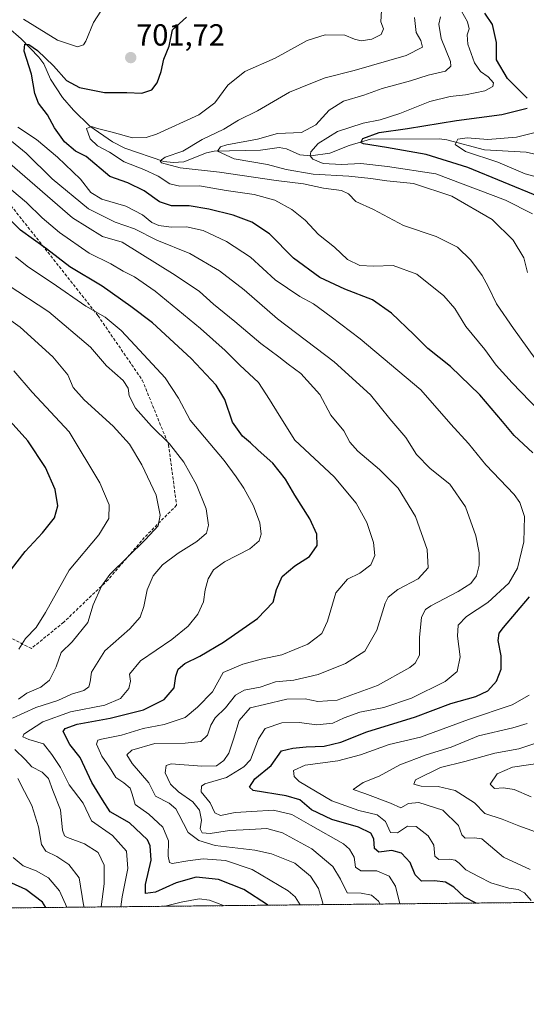
# Model space of a CAD drawing. Units: metres. Extents: x 569683 to 573091, y 4754233 to 4756536.
# Drawn here: x 572738 to 572904, y 4754233 to 4754556 of the extents above; entities that cross this region are included whole.
import ezdxf
from ezdxf.enums import TextEntityAlignment as Align

# ---------------------------------------------------------------- set-up
doc = ezdxf.new("R2010")
doc.units = ezdxf.units.M
doc.header["$MEASUREMENT"] = 0
doc.linetypes.add('TRAZOS', pattern=[0.75, 0.5, -0.25])
doc.linetypes.add('TRAZOSX2', pattern=[1.5, 1, -0.5])
for name, color, linetype, lineweight in [('Arbolado forestal', 92, 'TRAZOS', 0), ('Arbolado forestal CxS', 92, 'Continuous', 0), ('Carátula', 7, 'Continuous', 5), ('Comarca CxS', 133, 'Continuous', 0), ('Comunidad Autónoma CxS', 142, 'Continuous', 0), ('Corriente natural lineal', 142, 'Continuous', 13), ('Curva de nivel maestra', 36, 'Continuous', 30), ('Curva de nivel normal', 36, 'Continuous', 0), ('Espacio natural protegido CxS', 2, 'Continuous', 0), ('Municipio CxS', 142, 'Continuous', 0), ('Provincia CxS', 1, 'Continuous', 0), ('Punto de cota en terreno', 7, 'Continuous', 0), ('Rótulo de punto de cota en terreno', 19, 'Continuous', 0), ('Senda', 19, 'TRAZOSX2', 0)]:
    doc.layers.add(name, color=color, linetype=linetype, lineweight=lineweight)
doc.styles.add('Arial', font='txt', dxfattribs={"height": 0.2})

# ---------------------------------------------------------------- blocks, each defined once
blk = doc.blocks.new('*U150')
at = {"layer": 'Arbolado forestal CxS', "color": 92, "linetype": 'Continuous', "lineweight": 0}
blk.add_polyline3d([(573066.91, 4756536.38, 694.36), (573091.11, 4754268.4, 662.79), (570502.83, 4754241.51, 878.42)], dxfattribs=at)
blk = doc.blocks.new('*U151')
at = {"layer": 'Comunidad Autónoma CxS', "color": 142, "linetype": 'Continuous', "lineweight": 0}
blk.add_polyline3d([(573077.98, 4755498.63, 961.65), (573091.11, 4754268.4, 662.79), (569691.48, 4754233.08, 687.39)], dxfattribs=at)
blk = doc.blocks.new('*U152')
at = {"layer": 'Municipio CxS', "color": 142, "linetype": 'Continuous', "lineweight": 0}
blk.add_polyline3d([(573077.98, 4755498.63, 961.65), (573091.11, 4754268.4, 662.79), (573091.11, 4754268.4, 662.79), (572433.43, 4754261.57, 846.48)], dxfattribs=at)
blk = doc.blocks.new('*U153')
at = {"layer": 'Provincia CxS', "color": 1, "linetype": 'Continuous', "lineweight": 0}
blk.add_polyline3d([(573077.98, 4755498.63, 961.65), (573091.11, 4754268.4, 662.79), (569691.48, 4754233.08, 687.39)], dxfattribs=at)
blk = doc.blocks.new('*U154')
at = {"layer": 'Comarca CxS', "color": 133, "linetype": 'Continuous', "lineweight": 0}
blk.add_polyline3d([(573077.98, 4755498.63, 961.65), (573091.11, 4754268.4, 662.79), (569691.48, 4754233.08, 687.39)], dxfattribs=at)
blk = doc.blocks.new('*U155')
at = {"layer": 'Espacio natural protegido CxS', "color": 2, "linetype": 'Continuous', "lineweight": 0}
blk.add_polyline3d([(573077.98, 4755498.63, 961.65), (573091.11, 4754268.4, 662.79), (572433.43, 4754261.57, 846.48)], dxfattribs=at)
blk = doc.blocks.new('*U156')
at = {"layer": 'Comunidad Autónoma CxS', "color": 142, "linetype": 'Continuous', "lineweight": 0}
blk.add_polyline3d([(573077.981, 4755498.629, 961.65), (573091.11, 4754268.4, 662.795), (569691.48, 4754233.08, 687.392)], dxfattribs=at)
blk = doc.blocks.new('*U157')
at = {"layer": 'Municipio CxS', "color": 142, "linetype": 'Continuous', "lineweight": 0}
blk.add_polyline3d([(573077.9807, 4755498.6286, 961.6496), (573091.11, 4754268.4001, 662.7947), (573091.11, 4754268.4001, 662.7947), (572433.4334, 4754261.5671, 846.4786)], dxfattribs=at)
blk = doc.blocks.new('*U158')
at = {"layer": 'Provincia CxS', "color": 1, "linetype": 'Continuous', "lineweight": 0}
blk.add_polyline3d([(573077.981, 4755498.629, 961.65), (573091.11, 4754268.4, 662.795), (569691.48, 4754233.08, 687.392)], dxfattribs=at)
blk = doc.blocks.new('*U159')
at = {"layer": 'Comarca CxS', "color": 133, "linetype": 'Continuous', "lineweight": 0}
blk.add_polyline3d([(573077.9807, 4755498.6285, 961.6496), (573091.11, 4754268.4001, 662.7947), (569691.48, 4754233.0801, 687.3921)], dxfattribs=at)
blk = doc.blocks.new('*U160')
at = {"layer": 'Espacio natural protegido CxS', "color": 2, "linetype": 'Continuous', "lineweight": 0}
blk.add_polyline3d([(573077.9807, 4755498.6285, 961.649617), (573091.109999, 4754268.400087, 662.79467), (572433.4334, 4754261.5671, 846.478644)], dxfattribs=at)
blk = doc.blocks.new('*U172')
at = {"layer": 'Curva de nivel normal', "color": 36, "linetype": 'Continuous', "lineweight": 0}
for points in [[(572905.81, 4754267.09, 695), (572903.64, 4754269.68, 695), (572901.54, 4754270.76, 695), (572898.44, 4754271.22, 695), (572892.53, 4754272.96, 695), (572888.73, 4754274.86, 695), (572884.33, 4754277.13, 695), (572882.2, 4754279.33, 695), (572880.85, 4754280.32, 695), (572878.86, 4754280.66, 695), (572875.55, 4754280.61, 695), (572874.2, 4754281.71, 695), (572873.87, 4754285.26, 695), (572871.97, 4754288.28, 695), (572868.06, 4754291.44, 695), (572865.24, 4754291.53, 695), (572861.91, 4754289.26, 695), (572859.66, 4754289.47, 695), (572857.96, 4754293.01, 695), (572855.24, 4754295.26, 695), (572849.29, 4754296.65, 695), (572840.44, 4754299.85, 695), (572829.63, 4754306.16, 695), (572828.05, 4754307.74, 695), (572827.85, 4754309.71, 695), (572831.63, 4754311.45, 695), (572842.32, 4754312.98, 695), (572849.82, 4754314.9, 695), (572859.19, 4754318.33, 695), (572869.54, 4754320.67, 695), (572885.2, 4754326.43, 695), (572899.54, 4754331.34, 695), (572905.18, 4754334.5, 695)], [(572908.36, 4754427.85, 695), (572899.58, 4754436.88, 695), (572894.32, 4754442.68, 695), (572890.63, 4754447.83, 695), (572884.4, 4754455.34, 695), (572880.71, 4754461.27, 695), (572877.15, 4754465.39, 695), (572868.24, 4754472.55, 695), (572860.47, 4754475.37, 695), (572854.03, 4754475.12, 695), (572849.62, 4754475.37, 695), (572845.49, 4754477.34, 695), (572841.25, 4754481.4, 695), (572836.03, 4754485.48, 695), (572831.61, 4754490.21, 695), (572827.26, 4754493.73, 695), (572821.64, 4754496.76, 695), (572814.93, 4754498.7, 695), (572805.75, 4754499.98, 695), (572796.92, 4754501.46, 695), (572790.5, 4754501.37, 695), (572787.25, 4754502.18, 695), (572783.43, 4754504.63, 695), (572778.74, 4754506.81, 695), (572772.25, 4754509.32, 695), (572767.45, 4754512.52, 695), (572763.52, 4754514.59, 695), (572761.14, 4754516.94, 695), (572759.93, 4754520.27, 695), (572761.49, 4754520.95, 695), (572763.51, 4754520.24, 695), (572768.32, 4754519.06, 695), (572774.94, 4754517.18, 695), (572779.46, 4754517.34, 695), (572782.84, 4754518.44, 695), (572796.75, 4754524.82, 695), (572802.04, 4754528.74, 695), (572806.27, 4754534.47, 695), (572811.8, 4754538.96, 695), (572821.77, 4754543.4, 695), (572832.25, 4754549.1, 695), (572838.25, 4754551.06, 695), (572844.63, 4754550.89, 695), (572847.79, 4754549.56, 695), (572849.97, 4754549.06, 695), (572853.5, 4754549.63, 695), (572856.63, 4754551.07, 695), (572857.39, 4754552.99, 695), (572856.43, 4754555.32, 695), (572856.65, 4754558.99, 695)]]:
    blk.add_polyline3d(points, dxfattribs=at)
blk = doc.blocks.new('*U178')
at = {"layer": 'Curva de nivel normal', "color": 36, "linetype": 'Continuous', "lineweight": 0}
blk.add_polyline3d([(572830, 4754265.69, 720), (572828.39, 4754268.32, 720), (572826.07, 4754270.33, 720), (572814.26, 4754277.3, 720), (572805.45, 4754280.26, 720), (572798.14, 4754280.74, 720), (572793.13, 4754280.18, 720), (572788.02, 4754279.23, 720), (572787.13, 4754279.58, 720), (572786.64, 4754281.61, 720), (572786.75, 4754286.69, 720), (572784.94, 4754291.13, 720), (572780.38, 4754295.48, 720), (572775.87, 4754298.64, 720), (572774.89, 4754302, 720), (572774.19, 4754303.96, 720), (572772.17, 4754305.68, 720), (572769.46, 4754307.49, 720), (572767.48, 4754310.9, 720), (572764.92, 4754314.5, 720), (572763.12, 4754318.41, 720), (572763.62, 4754319.72, 720), (572764.76, 4754320.07, 720), (572771.42, 4754321.32, 720), (572778.48, 4754323.57, 720), (572785.34, 4754324.82, 720), (572792.31, 4754327.14, 720), (572796.29, 4754330.5, 720), (572801.27, 4754335.56, 720), (572804.72, 4754341.94, 720), (572811.18, 4754344.62, 720), (572817.18, 4754346.27, 720), (572823.94, 4754347.66, 720), (572832.52, 4754351.22, 720), (572837.09, 4754354.69, 720), (572838.95, 4754358.76, 720), (572841.76, 4754367.97, 720), (572845.58, 4754372.47, 720), (572849.61, 4754374.49, 720), (572853.21, 4754377.19, 720), (572854.49, 4754380.27, 720), (572854.05, 4754384.49, 720), (572851.84, 4754391.06, 720), (572848.42, 4754397.4, 720), (572841.17, 4754406.03, 720), (572828.22, 4754418.06, 720), (572823.14, 4754426.23, 720), (572819.96, 4754431.45, 720), (572816.36, 4754437.04, 720), (572810.2, 4754442.7, 720), (572805.43, 4754447.51, 720), (572797.32, 4754454.74, 720), (572782.38, 4754466.92, 720), (572775.67, 4754471.63, 720), (572771.92, 4754473.47, 720), (572767.89, 4754475.88, 720), (572760.78, 4754479.45, 720), (572751.05, 4754486.24, 720), (572745.38, 4754491.02, 720), (572740.15, 4754496.02, 720), (572730.43, 4754504.17, 720)], dxfattribs=at)
blk = doc.blocks.new('*U183')
at = {"layer": 'Curva de nivel normal', "color": 36, "linetype": 'Continuous', "lineweight": 0}
blk.add_polyline3d([(572856.21, 4754265.96, 710), (572855.74, 4754266.89, 710), (572853.37, 4754268.89, 710), (572850.04, 4754269.52, 710), (572845.47, 4754269.6, 710), (572843.21, 4754274.1, 710), (572840.7, 4754278.23, 710), (572833.83, 4754284.05, 710), (572824.21, 4754289.33, 710), (572819.08, 4754290.73, 710), (572813.46, 4754290.37, 710), (572806.79, 4754290.06, 710), (572800.47, 4754289.12, 710), (572797.8, 4754289.26, 710), (572797.15, 4754290.6, 710), (572797.63, 4754293.48, 710), (572797.01, 4754296.79, 710), (572794.8, 4754299.51, 710), (572790.08, 4754302.72, 710), (572787.44, 4754305.3, 710), (572785.68, 4754309.02, 710), (572786.05, 4754311.39, 710), (572787.72, 4754311.98, 710), (572797.72, 4754311.18, 710), (572802.52, 4754311.32, 710), (572804.94, 4754313.03, 710), (572806.54, 4754315.46, 710), (572808.12, 4754320.01, 710), (572810.01, 4754326.19, 710), (572813.58, 4754330.29, 710), (572818.34, 4754331.38, 710), (572825.68, 4754333.12, 710), (572831.65, 4754333.29, 710), (572835.78, 4754332.34, 710), (572842.17, 4754332.81, 710), (572855.36, 4754337.67, 710), (572865.98, 4754343.52, 710), (572867.74, 4754344.93, 710), (572869.12, 4754347.54, 710), (572869.21, 4754353.35, 710), (572869.77, 4754360.02, 710), (572871.08, 4754362.53, 710), (572872.83, 4754363.73, 710), (572881.9, 4754368.51, 710), (572886.04, 4754371.13, 710), (572887.82, 4754373.62, 710), (572888.73, 4754377.09, 710), (572888.76, 4754381.12, 710), (572887.66, 4754386.74, 710), (572884.26, 4754396.27, 710), (572879.14, 4754403.64, 710), (572872.68, 4754408.84, 710), (572868.2, 4754413.34, 710), (572864.72, 4754418.95, 710), (572859.47, 4754425.09, 710), (572853.1, 4754432.97, 710), (572841.18, 4754443.75, 710), (572822.54, 4754457.83, 710), (572811.58, 4754467.39, 710), (572803.53, 4754473.59, 710), (572793.75, 4754479.28, 710), (572782.94, 4754483.63, 710), (572775.68, 4754487.4, 710), (572769.26, 4754489.61, 710), (572760.59, 4754493.9, 710), (572748.62, 4754503.8, 710), (572740.04, 4754512.24, 710), (572734.02, 4754517.16, 710)], dxfattribs=at)
blk = doc.blocks.new('*U185')
at = {"layer": 'Curva de nivel normal', "color": 36, "linetype": 'Continuous', "lineweight": 0}
for points in [[(572771.2, 4754265.08, 730), (572771.62, 4754268.33, 730), (572773.48, 4754277.65, 730), (572772.97, 4754283.35, 730), (572768.38, 4754288.41, 730), (572761.54, 4754293.29, 730), (572758.78, 4754299.03, 730), (572754.22, 4754305.03, 730), (572751.32, 4754310.7, 730), (572748.5, 4754315.03, 730), (572745.8, 4754318.49, 730), (572740.91, 4754319.87, 730), (572738.99, 4754320.8, 730), (572739.3, 4754321.66, 730), (572745.58, 4754325.71, 730), (572754.62, 4754328.96, 730), (572765.92, 4754331.14, 730), (572771, 4754333.39, 730), (572773.75, 4754336.7, 730), (572774.33, 4754339.03, 730), (572774, 4754341.36, 730), (572777.56, 4754345.77, 730), (572787.89, 4754352.69, 730), (572793.28, 4754357.1, 730), (572796.37, 4754361.02, 730), (572798.31, 4754365.02, 730), (572798.85, 4754368.96, 730), (572799.78, 4754372.6, 730), (572801.59, 4754375.61, 730), (572805.19, 4754378.2, 730), (572813.5, 4754382.45, 730), (572816.51, 4754385.02, 730), (572817.17, 4754387.28, 730), (572816.8, 4754390.94, 730), (572814.74, 4754396.5, 730), (572811.56, 4754402.33, 730), (572809, 4754406.1, 730), (572805.04, 4754411.46, 730), (572793.88, 4754424.63, 730), (572790.08, 4754431.85, 730), (572785.72, 4754438.48, 730), (572775.84, 4754449.08, 730), (572771.31, 4754454.01, 730), (572765.96, 4754458.37, 730), (572759.65, 4754462, 730), (572748.58, 4754469.73, 730), (572740.86, 4754474.87, 730), (572736.6, 4754478.2, 730)], [(572804.8, 4754265.43, 730), (572800.27, 4754267.25, 730), (572796.9, 4754267.66, 730), (572790.94, 4754266.53, 730), (572785.7, 4754265.23, 730)]]:
    blk.add_polyline3d(points, dxfattribs=at)
blk = doc.blocks.new('*U186')
at = {"layer": 'Curva de nivel normal', "color": 36, "linetype": 'Continuous', "lineweight": 0}
blk.add_polyline3d([(572837.59, 4754265.77, 715), (572837.24, 4754266.97, 715), (572836.03, 4754271.05, 715), (572833.42, 4754275.11, 715), (572828.22, 4754279.34, 715), (572820.63, 4754282.44, 715), (572815.17, 4754283.62, 715), (572802.15, 4754285.21, 715), (572796.72, 4754286.75, 715), (572793.23, 4754289.37, 715), (572790.18, 4754295.32, 715), (572789.24, 4754297.19, 715), (572786.98, 4754299.02, 715), (572782.53, 4754301.31, 715), (572780.31, 4754305.75, 715), (572774.85, 4754312.08, 715), (572773.12, 4754314.89, 715), (572774.8, 4754316.47, 715), (572782.26, 4754318.59, 715), (572792.29, 4754318.73, 715), (572797.44, 4754319.28, 715), (572799.62, 4754321.36, 715), (572800.66, 4754324.65, 715), (572802.1, 4754327.01, 715), (572805.51, 4754330.36, 715), (572808.81, 4754334.41, 715), (572811.6, 4754336.13, 715), (572816.91, 4754337.07, 715), (572821.86, 4754338.82, 715), (572827.91, 4754339.38, 715), (572835.91, 4754341.26, 715), (572844.91, 4754344.82, 715), (572851.22, 4754348.93, 715), (572855.15, 4754355.73, 715), (572857.85, 4754364.6, 715), (572858.93, 4754366.55, 715), (572862.07, 4754369.1, 715), (572868.68, 4754372.6, 715), (572871.97, 4754376.23, 715), (572871.66, 4754382.26, 715), (572867.8, 4754393.05, 715), (572862.12, 4754402.3, 715), (572856.08, 4754408.5, 715), (572848.9, 4754414.43, 715), (572846.32, 4754417.4, 715), (572844.32, 4754421.16, 715), (572840.11, 4754426.24, 715), (572836.42, 4754433.01, 715), (572830.24, 4754439.97, 715), (572826.1, 4754443.03, 715), (572823.04, 4754445.41, 715), (572817.07, 4754449.78, 715), (572808.52, 4754457.03, 715), (572801.55, 4754462.74, 715), (572796.97, 4754466.82, 715), (572788.93, 4754472.17, 715), (572771.64, 4754483.05, 715), (572765.11, 4754484.85, 715), (572755.34, 4754491.02, 715), (572734.72, 4754508.78, 715)], dxfattribs=at)
blk = doc.blocks.new('*U188')
at = {"layer": 'Curva de nivel normal', "color": 36, "linetype": 'Continuous', "lineweight": 0}
for points in [[(572764.69, 4754265.01, 735), (572765.7, 4754272.61, 735), (572765.66, 4754278.76, 735), (572763.76, 4754282.83, 735), (572759.19, 4754285.67, 735), (572753.61, 4754287.76, 735), (572752.67, 4754288.3, 735), (572752.06, 4754290.18, 735), (572751.3, 4754296.82, 735), (572748.8, 4754303.24, 735), (572747.42, 4754307.08, 735), (572745.35, 4754309.17, 735), (572741.96, 4754310.95, 735), (572739.78, 4754313.34, 735), (572736.36, 4754316.59, 735)], [(572735.6, 4754326.97, 735), (572743.24, 4754330.38, 735), (572750.5, 4754332.73, 735), (572755.01, 4754334.8, 735), (572758.99, 4754336.02, 735), (572760.66, 4754337.15, 735), (572761.14, 4754338.84, 735), (572761.55, 4754341.98, 735), (572765.89, 4754349.02, 735), (572774.11, 4754356.18, 735), (572777.45, 4754359.99, 735), (572778.7, 4754363.55, 735), (572779.78, 4754368.98, 735), (572781.73, 4754373.61, 735), (572784.85, 4754377.16, 735), (572790.01, 4754381.02, 735), (572796.08, 4754384.81, 735), (572799.21, 4754387.61, 735), (572799.96, 4754390.16, 735), (572799.18, 4754395.53, 735), (572796.02, 4754403.43, 735), (572791.78, 4754410.87, 735), (572787.12, 4754416.87, 735), (572781.2, 4754422.68, 735), (572775.92, 4754428.59, 735), (572773.84, 4754432.66, 735), (572773.58, 4754435.1, 735), (572771.87, 4754437.65, 735), (572766.46, 4754442.48, 735), (572761.16, 4754448.62, 735), (572747.56, 4754460.19, 735), (572733.88, 4754469.09, 735)]]:
    blk.add_polyline3d(points, dxfattribs=at)
blk = doc.blocks.new('*U197')
at = {"layer": 'Curva de nivel normal', "color": 36, "linetype": 'Continuous', "lineweight": 0}
for points in [[(572759.12, 4754264.95, 740), (572758.94, 4754265.72, 740), (572757.48, 4754274.51, 740), (572754.1, 4754278.89, 740), (572750.2, 4754281.55, 740), (572746.57, 4754283.34, 740), (572745.14, 4754285.44, 740), (572744.13, 4754291.28, 740), (572741.97, 4754298.32, 740), (572739.52, 4754302.87, 740), (572737.35, 4754307.09, 740)], [(572737.6, 4754333.2, 740), (572740.27, 4754335.1, 740), (572744.93, 4754337.1, 740), (572747.72, 4754339.39, 740), (572749.97, 4754343.79, 740), (572751.52, 4754348.47, 740), (572755.18, 4754352, 740), (572760.29, 4754358.25, 740), (572762.07, 4754364.06, 740), (572764.78, 4754370.16, 740), (572767.55, 4754374.01, 740), (572779.26, 4754385.48, 740), (572783.38, 4754389.95, 740), (572784.11, 4754393.48, 740), (572782.77, 4754400.01, 740), (572778.09, 4754410.01, 740), (572773.99, 4754416.77, 740), (572768.67, 4754422.69, 740), (572759.17, 4754431.28, 740), (572755.56, 4754435.39, 740), (572753.75, 4754439.52, 740), (572748.84, 4754445.44, 740), (572738.15, 4754455.17, 740), (572731.64, 4754459.72, 740)]]:
    blk.add_polyline3d(points, dxfattribs=at)
blk = doc.blocks.new('*U200')
at = {"layer": 'Curva de nivel normal', "color": 36, "linetype": 'Continuous', "lineweight": 0}
for points in [[(572736.06, 4754440.82, 745), (572742.07, 4754433.87, 745), (572754.2, 4754420.84, 745), (572764.31, 4754404.06, 745), (572767.3, 4754396.92, 745), (572767.26, 4754392.39, 745), (572763.92, 4754387.09, 745), (572754.2, 4754375.44, 745), (572746.42, 4754361.56, 745), (572743.41, 4754356.69, 745), (572739.88, 4754353.02, 745), (572737.64, 4754349.56, 745)], [(572735.82, 4754281.25, 745), (572739.09, 4754278.53, 745), (572743.41, 4754276.85, 745), (572747.38, 4754274.6, 745), (572751.06, 4754270.25, 745), (572753.44, 4754264.89, 745)]]:
    blk.add_polyline3d(points, dxfattribs=at)
blk = doc.blocks.new('*U202')
at = {"layer": 'Curva de nivel normal', "color": 36, "linetype": 'Continuous', "lineweight": 0}
for points in [[(572862.73, 4754266.03, 705), (572861.33, 4754271.79, 705), (572859.25, 4754275.11, 705), (572855.16, 4754276.89, 705), (572849.94, 4754276.8, 705), (572848.2, 4754278, 705), (572847.67, 4754281.33, 705), (572846.23, 4754283.99, 705), (572844.18, 4754285.66, 705), (572833.38, 4754291.78, 705), (572827.26, 4754295.36, 705), (572821.3, 4754296.7, 705), (572814.14, 4754296.33, 705), (572808.69, 4754295.99, 705), (572803.84, 4754294.95, 705), (572802.02, 4754295.9, 705), (572800.44, 4754299.1, 705), (572797.54, 4754302.8, 705), (572797.66, 4754304.67, 705), (572798.77, 4754305.35, 705), (572805.85, 4754307.49, 705), (572811.56, 4754310.99, 705), (572813.74, 4754313.29, 705), (572816.3, 4754320.13, 705), (572818.47, 4754323.53, 705), (572824.01, 4754325.35, 705), (572829.69, 4754325.5, 705), (572835.51, 4754324.71, 705), (572840.75, 4754325.25, 705), (572844.48, 4754327.03, 705), (572849.61, 4754328.88, 705), (572857.48, 4754330.41, 705), (572866.57, 4754333.52, 705), (572877.57, 4754338.9, 705), (572881.48, 4754342.22, 705), (572882.51, 4754347.08, 705), (572881.62, 4754353.82, 705), (572881.85, 4754357.47, 705), (572884.57, 4754360.23, 705), (572891.57, 4754364.84, 705), (572898.5, 4754371.14, 705), (572901.34, 4754376.16, 705), (572903.41, 4754384.77, 705), (572903.66, 4754393.06, 705), (572902.11, 4754397.68, 705), (572900.2, 4754400.31, 705), (572890.9, 4754409.99, 705), (572885.24, 4754416.95, 705), (572879.44, 4754423.36, 705), (572869.57, 4754434.63, 705), (572849.68, 4754451.36, 705), (572840.12, 4754458.54, 705), (572834.38, 4754462.8, 705), (572829.94, 4754465.24, 705), (572821.82, 4754470.7, 705), (572813.65, 4754478.14, 705), (572805.85, 4754483.29, 705), (572798.19, 4754486.86, 705), (572792.74, 4754488.01, 705), (572787.71, 4754487.97, 705), (572783.59, 4754488.46, 705), (572781.34, 4754489.42, 705), (572778.21, 4754491.96, 705), (572772.77, 4754494.87, 705), (572764.88, 4754497.1, 705), (572761.29, 4754499.36, 705), (572757.87, 4754503.73, 705), (572750.41, 4754510.91, 705), (572743.45, 4754516.68, 705), (572737.34, 4754520.76, 705)], [(572739.24, 4754556.1, 705), (572750.32, 4754549.23, 705), (572756.92, 4754547.09, 705), (572758.92, 4754547.78, 705), (572759.65, 4754548.89, 705), (572762.14, 4754555.04, 705), (572765.83, 4754560.61, 705)]]:
    blk.add_polyline3d(points, dxfattribs=at)
blk = doc.blocks.new('*U204')
at = {"layer": 'Curva de nivel normal', "color": 36, "linetype": 'Continuous', "lineweight": 0}
for points in [[(572905.51, 4754277.32, 690), (572896.72, 4754281.36, 690), (572889.57, 4754287.32, 690), (572887.24, 4754287.72, 690), (572884.13, 4754287.6, 690), (572883.03, 4754288.66, 690), (572881.98, 4754291.67, 690), (572876.78, 4754296.78, 690), (572868.9, 4754299.27, 690), (572865.51, 4754298.89, 690), (572863.04, 4754297.53, 690), (572859.66, 4754298.99, 690), (572851.22, 4754302.22, 690), (572847.36, 4754303.47, 690), (572850.67, 4754305.86, 690), (572855.89, 4754307.9, 690), (572862.72, 4754311.58, 690), (572871.36, 4754314.86, 690), (572879.57, 4754317.45, 690), (572888.57, 4754321.12, 690), (572899.74, 4754323.75, 690), (572904.54, 4754325.16, 690)], [(572906.97, 4754444.97, 690), (572900.02, 4754454.69, 690), (572894.42, 4754462.77, 690), (572891.74, 4754468.5, 690), (572889.71, 4754472.14, 690), (572886.05, 4754477.15, 690), (572881.6, 4754481.36, 690), (572874.66, 4754484.88, 690), (572863.86, 4754488.43, 690), (572854.04, 4754493.77, 690), (572848.24, 4754496.4, 690), (572845.89, 4754498.83, 690), (572843.58, 4754499.91, 690), (572837.65, 4754500.69, 690), (572831.14, 4754502.13, 690), (572822.18, 4754503.19, 690), (572803.55, 4754505.98, 690), (572790.64, 4754507.39, 690), (572784.47, 4754509.03, 690), (572784.09, 4754509.66, 690), (572785.66, 4754510.87, 690), (572791.45, 4754512.86, 690), (572797.86, 4754516.71, 690), (572804.9, 4754520.06, 690), (572809.78, 4754523.02, 690), (572816.02, 4754526.09, 690), (572826.49, 4754532.21, 690), (572833.45, 4754535.06, 690), (572838.22, 4754536.95, 690), (572847.72, 4754539.35, 690), (572864.84, 4754544.24, 690), (572870.12, 4754547.02, 690), (572869.58, 4754549.15, 690), (572868.1, 4754551.82, 690), (572867.53, 4754556.69, 690)]]:
    blk.add_polyline3d(points, dxfattribs=at)
blk = doc.blocks.new('*U209')
at = {"layer": 'Curva de nivel maestra', "color": 36, "linetype": 'Continuous', "lineweight": 30}
blk.add_polyline3d([(572819.38, 4754265.58, 725), (572819.25, 4754265.72, 725), (572811.56, 4754270.74, 725), (572803.22, 4754274.01, 725), (572795.9, 4754274.74, 725), (572789.3, 4754272.95, 725), (572782.55, 4754269.84, 725), (572779.3, 4754269.4, 725), (572779.23, 4754272.37, 725), (572781.06, 4754280.37, 725), (572780.83, 4754285.01, 725), (572779.88, 4754287.03, 725), (572773.97, 4754292.54, 725), (572767.7, 4754296.2, 725), (572765.09, 4754300.1, 725), (572761.59, 4754305.87, 725), (572757.85, 4754313.97, 725), (572754.44, 4754318.33, 725), (572752.27, 4754322.52, 725), (572752.92, 4754323.54, 725), (572756.84, 4754324.98, 725), (572767.6, 4754326.92, 725), (572778.62, 4754329.61, 725), (572785.34, 4754333.06, 725), (572788.68, 4754336.84, 725), (572789.25, 4754340.64, 725), (572789.95, 4754342.98, 725), (572792.15, 4754344.88, 725), (572797.06, 4754347.3, 725), (572804.79, 4754351.86, 725), (572815.97, 4754359.57, 725), (572821.19, 4754364.91, 725), (572822.26, 4754369.12, 725), (572824.06, 4754373.4, 725), (572828.23, 4754376.91, 725), (572833.08, 4754379.94, 725), (572835.63, 4754383.53, 725), (572835.5, 4754387.27, 725), (572833.17, 4754392.27, 725), (572828.27, 4754400.04, 725), (572825.21, 4754405.31, 725), (572821.05, 4754410.51, 725), (572816.24, 4754414.8, 725), (572813.72, 4754417.24, 725), (572811.04, 4754419.4, 725), (572807.8, 4754423.96, 725), (572805.27, 4754431.38, 725), (572802.42, 4754436.08, 725), (572794.23, 4754444.86, 725), (572781.57, 4754456.55, 725), (572774.46, 4754461.87, 725), (572765, 4754468.64, 725), (572754.45, 4754474.92, 725), (572746.74, 4754480.81, 725), (572738.22, 4754486.96, 725), (572731.46, 4754493.57, 725)], dxfattribs=at)
blk = doc.blocks.new('*U212')
at = {"layer": 'Curva de nivel maestra', "color": 36, "linetype": 'Continuous', "lineweight": 30}
for points in [[(572746.55, 4754264.82, 750), (572745.49, 4754266.54, 750), (572740, 4754270.68, 750), (572735.37, 4754272.81, 750)], [(572731.4, 4754370.93, 750), (572739.8, 4754381.56, 750), (572745.46, 4754387.75, 750), (572749.35, 4754392.64, 750), (572750.51, 4754396.53, 750), (572749.65, 4754401.88, 750), (572746.44, 4754409.11, 750), (572740.67, 4754417.9, 750), (572729.89, 4754429.65, 750)]]:
    blk.add_polyline3d(points, dxfattribs=at)
blk = doc.blocks.new('*U217')
at = {"layer": 'Curva de nivel maestra', "color": 36, "linetype": 'Continuous', "lineweight": 30}
for points in [[(572887.79, 4754266.29, 700), (572883.98, 4754268.27, 700), (572880.46, 4754271.46, 700), (572877.69, 4754273.16, 700), (572874.07, 4754273.6, 700), (572869.8, 4754273.5, 700), (572867.74, 4754275.52, 700), (572866.11, 4754279.62, 700), (572863.29, 4754282.66, 700), (572860.03, 4754283.55, 700), (572855.86, 4754282.98, 700), (572854.41, 4754284.2, 700), (572854.18, 4754287.3, 700), (572853.14, 4754289.15, 700), (572849.19, 4754291.12, 700), (572840.36, 4754293.66, 700), (572833.76, 4754296.9, 700), (572829.93, 4754300.11, 700), (572825.4, 4754301.46, 700), (572814.56, 4754303.2, 700), (572813.33, 4754304.29, 700), (572815.07, 4754306.98, 700), (572820.5, 4754311.41, 700), (572823.86, 4754316.2, 700), (572827.58, 4754317.08, 700), (572832.01, 4754317.52, 700), (572837.89, 4754317.78, 700), (572843.36, 4754319, 700), (572851.83, 4754322.45, 700), (572867.9, 4754327.36, 700), (572879.43, 4754331.72, 700), (572887.68, 4754334.07, 700), (572891.63, 4754335.86, 700), (572894.46, 4754339.1, 700), (572895.92, 4754343.02, 700), (572895.97, 4754347.35, 700), (572894.94, 4754352.35, 700), (572895.31, 4754354.82, 700), (572896.68, 4754356.69, 700), (572905.3, 4754366.69, 700)], [(572906.31, 4754413.91, 700), (572900.18, 4754419.62, 700), (572896.45, 4754424.22, 700), (572889.01, 4754432.9, 700), (572879.29, 4754442.23, 700), (572871.9, 4754448.12, 700), (572867.33, 4754452.76, 700), (572860.02, 4754459.78, 700), (572853.69, 4754464.11, 700), (572844.71, 4754467.6, 700), (572836.5, 4754471.46, 700), (572827.86, 4754477.75, 700), (572819.96, 4754485.71, 700), (572814.14, 4754489.56, 700), (572807.96, 4754491.89, 700), (572800.07, 4754493.88, 700), (572793.54, 4754494.88, 700), (572787.82, 4754494.92, 700), (572783.82, 4754496.24, 700), (572778.78, 4754499.83, 700), (572773.48, 4754502.44, 700), (572767.57, 4754504.59, 700), (572759.75, 4754511.15, 700), (572756.31, 4754512.81, 700), (572752.66, 4754515.89, 700), (572749.42, 4754520.48, 700), (572747.09, 4754524.8, 700), (572744.16, 4754528.63, 700), (572742.92, 4754531.78, 700), (572741.79, 4754538.13, 700), (572739.41, 4754545.62, 700), (572739.62, 4754547.9, 700), (572740.92, 4754547.82, 700), (572743.81, 4754545.87, 700), (572749.01, 4754540.81, 700), (572753.34, 4754536.04, 700), (572757.55, 4754533.69, 700), (572765.78, 4754532.06, 700), (572773.12, 4754532.05, 700), (572778, 4754531.92, 700), (572781.27, 4754532.97, 700), (572783.08, 4754535.29, 700), (572784.39, 4754538.99, 700), (572785.24, 4754542.99, 700), (572786.97, 4754547.32, 700), (572788.1, 4754552.66, 700), (572792.74, 4754556.84, 700)]]:
    blk.add_polyline3d(points, dxfattribs=at)
blk = doc.blocks.new('5PATER')
at = {"layer": 'Carátula', "linetype": 'Continuous', "lineweight": 5}
h = blk.add_hatch(color=250, dxfattribs=at)
edge = h.paths.add_edge_path()
edge.add_ellipse((0, 0.01), major_axis=(-1.33, -1.34), ratio=0.999422, start_angle=0, end_angle=360)

msp = doc.modelspace()

# ---------------------------------------------------------------- linework, layer by layer
at = {"layer": 'Arbolado forestal', "color": 92, "linetype": 'TRAZOS', "lineweight": 0}
msp.add_polyline3d([(573088.02, 4754557.9, 724.21), (573089.21, 4754445.93, 683.31), (573089.23, 4754444.58, 682.86), (573089.24, 4754443.23, 682.49), (573089.81, 4754390.23, 660.43), (573089.83, 4754388.35, 659.32), (573089.85, 4754386.47, 658.42), (573090.36, 4754338.34, 637.45), (573091.11, 4754268.4, 662.79), (572689.63, 4754264.23, 775.96), (572339.55, 4754260.59, 880.07)], dxfattribs=at)
at = {"layer": 'Corriente natural lineal', "color": 142, "linetype": 'Continuous', "lineweight": 13}
msp.add_polyline3d([(572734.23, 4754553.4, 701.23), (572738.4, 4754549.75, 700.54), (572744.25, 4754543.66, 699.7), (572745.88, 4754541.49, 699.12), (572748.1, 4754536.51, 698.08), (572751.97, 4754530.45, 696.96), (572755.63, 4754526.29, 696.21), (572761.02, 4754521.09, 695.28), (572768.44, 4754515.92, 694.03), (572772.42, 4754513.86, 692.72), (572785.25, 4754509.52, 690.06), (572788.36, 4754509.11, 689.35), (572791.81, 4754509.38, 688.79), (572799.27, 4754512.32, 686.16), (572801.74, 4754512.81, 685.2), (572816.98, 4754513.15, 682.7), (572823.14, 4754514.06, 681.61), (572825.57, 4754513.67, 681.08), (572829.92, 4754511.62, 680.83), (572833.51, 4754511.3, 679.81), (572839.75, 4754512.21, 677.5), (572846.08, 4754514.73, 675.97), (572853.08, 4754516.78, 674.64), (572875.62, 4754516.9, 670.88), (572878.15, 4754516.56, 670.58), (572890.48, 4754513.35, 668.3), (572904.14, 4754512.54, 666.01), (572917.87, 4754509.48, 663.32)], dxfattribs=at)
at = {"layer": 'Curva de nivel maestra', "color": 36, "linetype": 'Continuous', "lineweight": 30}
for points in [[(572904.44, 4754530.2, 675), (572898.06, 4754536.7, 675), (572894.38, 4754542.86, 675), (572894.41, 4754548.54, 675), (572893.14, 4754554.42, 675), (572890.65, 4754558.15, 675)], [(572908.43, 4754497.86, 675), (572885.04, 4754507.46, 675), (572871.31, 4754511.73, 675), (572858.28, 4754514.04, 675), (572850.74, 4754515.22, 675), (572849.92, 4754515.73, 675), (572850.56, 4754517.04, 675), (572855.91, 4754519.02, 675), (572865.26, 4754520.32, 675), (572881.3, 4754522.87, 675), (572896.18, 4754524.89, 675), (572904.44, 4754527.01, 675)]]:
    msp.add_polyline3d(points, dxfattribs=at)
at = {"layer": 'Curva de nivel normal', "color": 36, "linetype": 'Continuous', "lineweight": 0}
for points in [[(572906.2, 4754492.26, 680), (572897.35, 4754496.78, 680), (572874.55, 4754505.38, 680), (572858.65, 4754507.78, 680), (572849.91, 4754508.84, 680), (572843.58, 4754508.5, 680), (572837.59, 4754508.78, 680), (572834.12, 4754510.25, 680), (572833.3, 4754511.35, 680), (572833.47, 4754512.62, 680), (572835.93, 4754515.4, 680), (572842.25, 4754519.26, 680), (572850.66, 4754522.04, 680), (572856.23, 4754523.18, 680), (572862.66, 4754525.23, 680), (572872.57, 4754529.14, 680), (572879.23, 4754530.78, 680), (572884.27, 4754531.28, 680), (572890.58, 4754532.69, 680), (572893.27, 4754534.1, 680), (572893.43, 4754535.24, 680), (572891.71, 4754537.2, 680), (572889.18, 4754539.02, 680), (572887.18, 4754541.88, 680), (572884.99, 4754547.96, 680), (572884.78, 4754550.99, 680), (572885.41, 4754552.99, 680), (572884.96, 4754555.27, 680), (572882.95, 4754558.77, 680)], [(572904.59, 4754473.02, 685), (572903.41, 4754477.84, 685), (572899.94, 4754483.7, 685), (572893, 4754490.43, 685), (572879.79, 4754498.05, 685), (572867.24, 4754502.28, 685), (572858.42, 4754503.1, 685), (572853.19, 4754503.94, 685), (572846, 4754504.61, 685), (572834.28, 4754505.27, 685), (572825.45, 4754506.9, 685), (572819.23, 4754508.48, 685), (572808.3, 4754510.38, 685), (572802.86, 4754512.86, 685), (572803.82, 4754514.3, 685), (572805.9, 4754514.94, 685), (572815.99, 4754516.82, 685), (572822.58, 4754518.63, 685), (572830.48, 4754519, 685), (572835.19, 4754521.55, 685), (572839.48, 4754526.29, 685), (572844.25, 4754529.21, 685), (572850.91, 4754531.24, 685), (572856.91, 4754533.36, 685), (572866.24, 4754535.96, 685), (572872.06, 4754537.74, 685), (572877.71, 4754539.13, 685), (572879.48, 4754540.72, 685), (572879.34, 4754542.3, 685), (572876.24, 4754549.84, 685), (572875.5, 4754554.47, 685), (572876.09, 4754556.95, 685)], [(572913.16, 4754502.89, 670), (572903.8, 4754505.46, 670), (572894.91, 4754509.25, 670), (572884.25, 4754512.72, 670), (572880.83, 4754515.01, 670), (572881.75, 4754516.81, 670), (572884.83, 4754517.18, 670), (572891.64, 4754516.65, 670), (572901.03, 4754517.46, 670), (572913.62, 4754520.63, 670)], [(572907.23, 4754289.66, 685), (572901.74, 4754291.62, 685), (572896.27, 4754293.8, 685), (572890.64, 4754295.66, 685), (572887.17, 4754299.18, 685), (572880.84, 4754303.15, 685), (572875.27, 4754304.56, 685), (572869.75, 4754304.63, 685), (572867.28, 4754305.26, 685), (572867.85, 4754306.7, 685), (572876.03, 4754310.69, 685), (572884.09, 4754312.67, 685), (572893.92, 4754315.48, 685), (572901.74, 4754316.83, 685), (572908.63, 4754319.16, 685)], [(572905.84, 4754301.1, 680), (572900.25, 4754303.51, 680), (572896.69, 4754304.06, 680), (572893.73, 4754303.89, 680), (572892.3, 4754305.31, 680), (572894.69, 4754308.64, 680), (572899.71, 4754310.88, 680), (572910.97, 4754312.53, 680)]]:
    msp.add_polyline3d(points, dxfattribs=at)
at = {"layer": 'Senda', "color": 19, "linetype": 'TRAZOSX2', "lineweight": 0}
msp.add_polyline3d([(572704.11, 4754535.65, 718.79), (572706.76, 4754529.04, 719.94), (572728.59, 4754503.24, 720.82), (572763.64, 4754458.92, 729.88), (572778.2, 4754437.76, 732.51), (572786.8, 4754416.59, 734.93), (572789.44, 4754396.75, 737.9), (572778.86, 4754386.16, 739.97), (572766.95, 4754372.27, 738.98), (572752.4, 4754358.38, 742.44), (572741.82, 4754349.78, 743.59), (572732.56, 4754354.41, 746.29), (572725.94, 4754363.01, 748.8), (572707.42, 4754380.21, 755.55), (572687.58, 4754392.12, 763.75), (572672.36, 4754394.76, 768.97), (572649.21, 4754380.87, 773.87), (572632.68, 4754359.7, 776.41), (572623.41, 4754345.15, 776.85), (572623.41, 4754335.23, 779.29), (572634.66, 4754322.66, 780.83), (572659.13, 4754294.22, 778.92), (572689.63, 4754264.23, 775.96)], dxfattribs=at)

# ---------------------------------------------------------------- block references
at = {"layer": 'Arbolado forestal CxS', "color": 92, "linetype": 'Continuous', "lineweight": 0}
msp.add_blockref('*U150', (0, 0), dxfattribs=at)
at = {"layer": 'Comarca CxS', "color": 133, "linetype": 'Continuous', "lineweight": 0}
for name in ['*U154', '*U159']:
    msp.add_blockref(name, (0, 0), dxfattribs=at)
at = {"layer": 'Comunidad Autónoma CxS', "color": 142, "linetype": 'Continuous', "lineweight": 0}
for name in ['*U151', '*U156']:
    msp.add_blockref(name, (0, 0), dxfattribs=at)
at = {"layer": 'Curva de nivel maestra', "color": 36, "linetype": 'Continuous', "lineweight": 30}
for name in ['*U217', '*U209', '*U212']:
    msp.add_blockref(name, (0, 0), dxfattribs=at)
at = {"layer": 'Curva de nivel normal', "color": 36, "linetype": 'Continuous', "lineweight": 0}
for name in ['*U202', '*U183', '*U186', '*U178', '*U185', '*U188', '*U197', '*U200', '*U172', '*U204']:
    msp.add_blockref(name, (0, 0), dxfattribs=at)
at = {"layer": 'Espacio natural protegido CxS', "color": 2, "linetype": 'Continuous', "lineweight": 0}
for name in ['*U155', '*U160']:
    msp.add_blockref(name, (0, 0), dxfattribs=at)
at = {"layer": 'Municipio CxS', "color": 142, "linetype": 'Continuous', "lineweight": 0}
for name in ['*U152', '*U157']:
    msp.add_blockref(name, (0, 0), dxfattribs=at)
at = {"layer": 'Provincia CxS', "color": 1, "linetype": 'Continuous', "lineweight": 0}
for name in ['*U153', '*U158']:
    msp.add_blockref(name, (0, 0), dxfattribs=at)
at = {"layer": 'Punto de cota en terreno', "linetype": 'Continuous', "lineweight": 0}
msp.add_blockref('5PATER', (572774.4, 4754543.54, 701.72), dxfattribs=at)

# ---------------------------------------------------------------- texts
at = {"layer": 'Rótulo de punto de cota en terreno', "color": 19, "linetype": 'Continuous', "lineweight": 0, "style": 'Arial'}
msp.add_text('701,72', height=7, dxfattribs=at).set_placement((572776.16, 4754545.3), align=Align.BOTTOM_LEFT)

doc.saveas('drawing.dxf')
